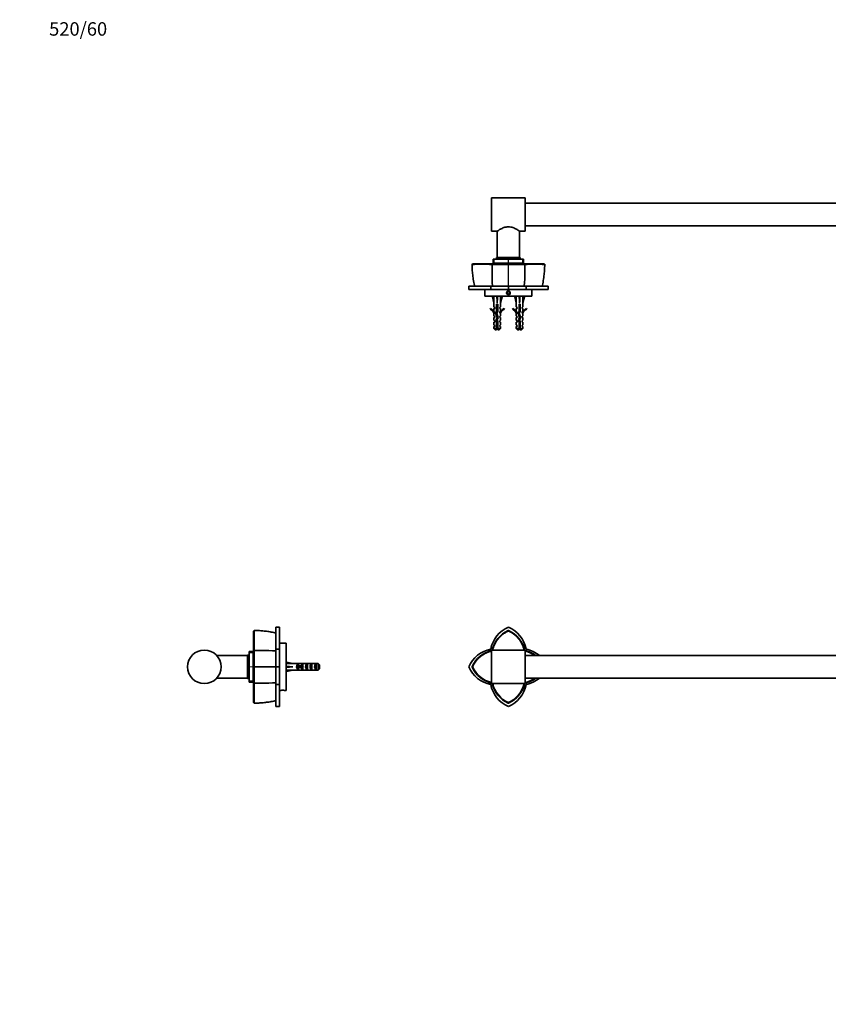
# Model space of a CAD drawing. Units: millimetres. Extents: x 0 to 1478, y 0 to 1758.
# Drawn here: x 0 to 722, y 879 to 1758 of the extents above; entities that cross this region are included whole.
import ezdxf
from ezdxf import colors
from ezdxf.entities.mleader import LeaderData, LeaderLine
from ezdxf.math import Vec2, Vec3

# ---------------------------------------------------------------- set-up
doc = ezdxf.new("R2010")
doc.units = ezdxf.units.MM
for name, color, linetype in [('DV1_Défaut', 7, 'Continuous'), ('DV2_Défaut', 7, 'Continuous'), ('DV7_Défaut', 7, 'Continuous'), ('Défaut', 7, 'Continuous')]:
    doc.layers.add(name, color=color, linetype=linetype)

# ---------------------------------------------------------------- blocks, each defined once
blk = doc.blocks.new('_DOT')
at = {"color": 0}
blk.add_line((0, 0), (-1, 0), dxfattribs=at)
at = {"color": 0, "const_width": 0.333}
blk.add_lwpolyline([(-0.1665, 0, 1), (0.1665, 0, 1)], format="xyb", close=True, dxfattribs=at)
blk = doc.blocks.new('SE')
at = {"layer": 'DV1_Défaut', "color": 7, "linetype": 'Continuous', "lineweight": 35}
for p, q in [((436.6, 1212.62), (436.37, 1212.57)), ((436.6, 1212.13), (436.6, 1212.68)), ((436.83, 1212.57), (436.6, 1212.62)), ((1058.6, 1212.62), (1058.37, 1212.57)), ((1058.6, 1212.13), (1058.6, 1212.68)), ((1058.83, 1212.57), (1058.6, 1212.62)), ((421.6, 1195.17), (421.6, 1165.17)), ((451.6, 1195.17), (421.6, 1195.17)), ((451.6, 1195.17), (451.6, 1165.17)), ((1043.6, 1190.17), (451.6, 1190.17)), ((1043.6, 1165.17), (1043.6, 1195.17)), ((1073.6, 1195.17), (1043.6, 1195.17)), ((1073.6, 1165.17), (1073.6, 1195.17)), ((404.64, 1180.17), (404.09, 1180.17)), ((404.2, 1180.4), (404.15, 1180.17)), ((404.15, 1180.17), (404.2, 1179.94)), ((1091.11, 1180.17), (1090.57, 1180.17)), ((1091.05, 1180.17), (1091, 1180.4)), ((1091, 1179.94), (1091.05, 1180.17)), ((451.6, 1170.17), (1043.6, 1170.17)), ((421.6, 1165.17), (451.6, 1165.17)), ((1043.6, 1165.17), (1073.6, 1165.17)), ((436.37, 1147.77), (436.6, 1147.72)), ((436.6, 1147.66), (436.6, 1148.2)), ((436.6, 1147.72), (436.83, 1147.77)), ((1058.37, 1147.77), (1058.6, 1147.72)), ((1058.6, 1147.66), (1058.6, 1148.2)), ((1058.6, 1147.72), (1058.83, 1147.77))]:
    blk.add_line(p, q, dxfattribs=at)
for centre, radius, start, end in [((447.87, 1190.37), 27.69, 114.02846, 168.26479), ((425.33, 1190.37), 27.69, 11.73521, 65.97154), ((1069.87, 1190.37), 27.69, 114.02846, 168.26479), ((1047.33, 1190.37), 27.69, 11.73521, 65.97154), ((446.93, 1189.27), 25.58, 114.37984, 166.65778), ((426.27, 1189.27), 25.58, 13.33811, 65.61873), ((1068.93, 1189.27), 25.58, 114.37984, 166.65778), ((1048.27, 1189.27), 25.58, 13.33811, 65.61873), ((426.4, 1168.9), 27.69, 101.73521, 155.97154), ((446.8, 1168.9), 27.69, 50.20864, 78.26479), ((1048.4, 1168.9), 27.69, 101.73521, 129.79136), ((1068.8, 1168.9), 27.69, 24.02846, 78.26479), ((427.5, 1169.84), 25.58, 103.33843, 155.61889), ((445.7, 1169.84), 25.58, 52.73954, 76.65666), ((445.66, 1169.79), 25.15, 54.27047, 76.32154), ((1049.5, 1169.84), 25.58, 103.33843, 127.25761), ((1067.7, 1169.84), 25.58, 24.38125, 76.65666), ((1067.66, 1169.79), 25.15, 24.39315, 76.32154), ((426.4, 1191.44), 27.69, 204.02846, 258.26479), ((427.5, 1190.51), 25.59, 204.38599, 256.64543), ((427.57, 1190.57), 25.18, 204.41597, 256.27074), ((1067.64, 1190.56), 25.17, 283.71979, 335.61362), ((1067.72, 1190.49), 25.56, 283.31533, 335.62864), ((1068.8, 1191.44), 27.69, 281.73521, 335.97154), ((445.64, 1190.56), 25.17, 283.71979, 305.82597), ((445.72, 1190.49), 25.56, 283.31533, 307.24878), ((446.8, 1191.44), 27.69, 281.73521, 309.79136), ((1048.4, 1191.44), 27.69, 230.20864, 258.26479), ((1049.5, 1190.51), 25.59, 232.73525, 256.64543), ((1049.57, 1190.57), 25.18, 234.24954, 256.27074), ((447.87, 1169.97), 27.69, 191.73521, 245.97154), ((446.92, 1171.05), 25.56, 193.31576, 245.62816), ((446.99, 1171.12), 25.16, 193.70217, 245.61887), ((425.33, 1169.97), 27.69, 294.02846, 348.26479), ((426.21, 1171.12), 25.17, 294.4032, 346.29118), ((426.26, 1171.07), 25.59, 294.38458, 346.64655), ((1069.87, 1169.97), 27.69, 191.73521, 245.97154), ((1068.92, 1171.05), 25.56, 193.31576, 245.62816), ((1068.99, 1171.12), 25.16, 193.70217, 245.61887), ((1047.33, 1169.97), 27.69, 294.02846, 348.26479), ((1048.21, 1171.12), 25.17, 294.4032, 346.29118), ((1048.26, 1171.07), 25.59, 294.38458, 346.64655)]:
    blk.add_arc(centre, radius, start, end, dxfattribs=at)
for points, knots in [([(436.59, 1212.13), (431.06, 1209.57), (427.36, 1204.96), (423.95, 1200.72), (422.55, 1195.18)], [0, 0, 0, 0.516571, 0.516571, 1, 1, 1]), ([(450.65, 1195.18), (449.25, 1200.71), (445.84, 1204.96), (442.14, 1209.58), (436.6, 1212.13)], [0, 0, 0, 0.483098, 0.483098, 1, 1, 1]), ([(1058.59, 1212.13), (1053.06, 1209.57), (1049.36, 1204.96), (1045.95, 1200.72), (1044.55, 1195.18)], [0, 0, 0, 0.5165711, 0.5165711, 1, 1, 1]), ([(1072.65, 1195.18), (1071.25, 1200.71), (1067.84, 1204.96), (1064.14, 1209.58), (1058.6, 1212.13)], [0, 0, 0, 0.483098, 0.483098, 1, 1, 1]), ([(421.59, 1194.22), (416.06, 1192.81), (411.8, 1189.41), (407.19, 1185.71), (404.64, 1180.17)], [0, 0, 0, 0.483115, 0.483115, 1, 1, 1])]:
    blk.add_open_spline(points, degree=2, knots=knots, dxfattribs=at)
blk.add_open_spline([(1043.59, 1194.22), (1038.71, 1192.98), (1034.83, 1190.18)], degree=2, dxfattribs=at)
blk = doc.blocks.new('SE1')
at = {"layer": 'DV2_Défaut', "color": 7, "linetype": 'Continuous', "lineweight": 35}
for p, q in [((421.6, 1568.93), (421.6, 1598.93)), ((451.6, 1598.93), (421.6, 1598.93)), ((451.6, 1568.93), (451.6, 1598.93)), ((1043.6, 1593.93), (451.6, 1593.93)), ((451.6, 1573.93), (1043.6, 1573.93)), ((421.6, 1568.93), (426.4, 1568.93)), ((426.6, 1569.07), (426.6, 1545.43)), ((446.6, 1545.43), (446.6, 1569.07)), ((446.78, 1568.93), (451.6, 1568.93)), ((404.64, 1539.93), (404.09, 1539.43)), ((404.15, 1539.49), (404.2, 1539.44)), ((421.95, 1539.43), (422.37, 1539.93)), ((422.97, 1543.93), (423.84, 1543.93)), ((422.97, 1543.93), (422.97, 1540.43)), ((422.97, 1540.43), (423.84, 1540.43)), ((423.84, 1543.93), (423.97, 1543.93)), ((423.97, 1540.43), (423.84, 1540.43)), ((436.51, 1543.93), (423.97, 1543.93)), ((436.51, 1540.43), (423.97, 1540.43)), ((447.1, 1545.43), (426.1, 1545.43)), ((426.1, 1545.43), (426.1, 1544.13)), ((447.1, 1544.13), (426.1, 1544.13)), ((426.6, 1544.13), (426.6, 1543.93)), ((426.6, 1540.43), (426.6, 1539.93)), ((436.37, 1539.44), (436.6, 1539.49)), ((436.51, 1543.93), (436.69, 1543.93)), ((436.69, 1540.43), (436.51, 1540.43)), ((436.6, 1539.43), (436.6, 1539.93)), ((436.6, 1539.49), (436.83, 1539.44)), ((449.23, 1543.93), (436.69, 1543.93)), ((449.23, 1540.43), (436.69, 1540.43)), ((446.6, 1543.93), (446.6, 1544.13)), ((446.6, 1539.93), (446.6, 1540.43)), ((447.1, 1544.13), (447.1, 1545.43)), ((449.23, 1543.93), (449.36, 1543.93)), ((449.36, 1540.43), (449.23, 1540.43)), ((449.36, 1543.93), (450.23, 1543.93)), ((449.36, 1540.43), (450.23, 1540.43)), ((450.23, 1540.43), (450.23, 1543.93)), ((451.25, 1539.43), (450.84, 1539.93)), ((469.11, 1539.43), (468.57, 1539.93)), ((469, 1539.44), (469.05, 1539.49)), ((401.11, 1516.93), (401.11, 1519.92)), ((401.11, 1519.92), (420.77, 1519.92)), ((401.11, 1516.93), (420.77, 1516.93)), ((415.6, 1516.93), (415.6, 1510.93)), ((420.77, 1519.92), (420.77, 1516.93)), ((420.77, 1519.92), (436.6, 1519.92)), ((420.77, 1516.93), (436.6, 1516.93)), ((436.6, 1515.08), (435.6, 1514.51)), ((435.6, 1514.51), (435.6, 1513.35)), ((435.6, 1513.35), (436.6, 1512.78)), ((436.79, 1519.93), (436.41, 1519.93)), ((436.6, 1516.93), (436.6, 1519.92)), ((436.6, 1519.92), (452.43, 1519.92)), ((436.6, 1516.93), (452.43, 1516.93)), ((437.6, 1514.51), (436.6, 1515.08)), ((436.6, 1512.78), (437.6, 1513.35)), ((437.6, 1513.35), (437.6, 1514.51)), ((452.43, 1519.92), (452.43, 1516.93)), ((452.43, 1519.92), (472.09, 1519.92)), ((452.43, 1516.93), (472.09, 1516.93)), ((457.6, 1510.93), (457.6, 1516.93)), ((472.09, 1519.92), (472.09, 1516.93)), ((415.6, 1510.93), (457.6, 1510.93)), ((423.62, 1510.86), (422.32, 1510.56)), ((422.32, 1510.56), (423.6, 1504.94)), ((423.6, 1510.93), (423.6, 1510.86)), ((423.6, 1504.94), (423.6, 1501.52)), ((427.1, 1503.94), (426.1, 1503.94)), ((426.1, 1503.94), (426.1, 1497.7)), ((426.24, 1510.86), (426.6, 1510.56)), ((426.96, 1510.86), (426.6, 1510.56)), ((426.6, 1510.56), (426.6, 1504.94)), ((427.1, 1497.49), (427.1, 1503.94)), ((429.58, 1510.86), (430.88, 1510.56)), ((429.6, 1510.86), (429.6, 1510.93)), ((430.88, 1510.56), (429.6, 1504.94)), ((429.6, 1501.52), (429.6, 1504.94)), ((443.62, 1510.86), (442.32, 1510.56)), ((442.32, 1510.56), (443.6, 1504.94)), ((443.6, 1510.93), (443.6, 1510.86)), ((443.6, 1504.94), (443.6, 1501.52)), ((447.1, 1503.94), (446.1, 1503.94)), ((446.1, 1503.94), (446.1, 1497.7)), ((446.24, 1510.86), (446.6, 1510.56)), ((446.96, 1510.86), (446.6, 1510.56)), ((446.6, 1510.56), (446.6, 1504.94)), ((447.1, 1497.49), (447.1, 1503.94)), ((449.58, 1510.86), (450.88, 1510.56)), ((449.6, 1510.86), (449.6, 1510.93)), ((450.88, 1510.56), (449.6, 1504.94)), ((449.6, 1501.52), (449.6, 1504.94)), ((420.53, 1499.99), (420.18, 1499.38)), ((424.35, 1500.79), (423.6, 1501.52)), ((424.35, 1499.93), (423.6, 1499.93)), ((423.6, 1499.93), (423.6, 1497.52)), ((424.35, 1496.79), (423.6, 1497.52)), ((423.6, 1495.93), (423.7, 1495.71)), ((423.6, 1495.93), (423.6, 1493.5)), ((424.35, 1495.93), (423.7, 1495.93)), ((423.7, 1495.93), (423.7, 1495.71)), ((424.35, 1499.93), (424.35, 1500.79)), ((424.35, 1495.93), (424.35, 1496.79)), ((426.1, 1497.7), (425.21, 1495.71)), ((425.21, 1495.71), (426.52, 1492.08)), ((426.29, 1495.67), (427.1, 1497.49)), ((427.6, 1492.04), (426.29, 1495.67)), ((428.85, 1500.79), (429.6, 1501.52)), ((428.85, 1500.79), (428.85, 1499.93)), ((428.85, 1499.93), (429.6, 1499.93)), ((428.85, 1496.79), (429.6, 1497.52)), ((428.85, 1496.79), (428.85, 1495.93)), ((429.5, 1495.93), (428.85, 1495.93)), ((429.5, 1495.71), (429.6, 1495.93)), ((429.5, 1495.71), (429.5, 1495.93)), ((429.6, 1497.52), (429.6, 1499.93)), ((429.6, 1493.5), (429.6, 1495.93)), ((433.02, 1499.38), (432.67, 1499.99)), ((440.53, 1499.99), (440.18, 1499.38)), ((444.35, 1500.79), (443.6, 1501.52)), ((443.6, 1499.93), (444.35, 1499.93)), ((443.6, 1499.93), (443.6, 1497.52)), ((444.35, 1496.79), (443.6, 1497.52)), ((443.6, 1495.93), (443.7, 1495.71)), ((443.6, 1495.93), (443.6, 1493.5)), ((444.35, 1495.93), (443.7, 1495.93)), ((443.7, 1495.93), (443.7, 1495.71)), ((444.35, 1499.93), (444.35, 1500.79)), ((444.35, 1495.93), (444.35, 1496.79)), ((446.1, 1497.7), (445.21, 1495.71)), ((445.21, 1495.71), (446.52, 1492.08)), ((446.29, 1495.67), (447.1, 1497.49)), ((447.6, 1492.04), (446.29, 1495.67)), ((448.85, 1500.79), (449.6, 1501.52)), ((448.85, 1500.79), (448.85, 1499.93)), ((449.6, 1499.93), (448.85, 1499.93)), ((448.85, 1496.79), (449.6, 1497.52)), ((448.85, 1496.79), (448.85, 1495.93)), ((449.5, 1495.93), (448.85, 1495.93)), ((449.5, 1495.71), (449.6, 1495.93)), ((449.5, 1495.71), (449.5, 1495.93)), ((449.6, 1497.52), (449.6, 1499.93)), ((449.6, 1493.5), (449.6, 1495.93)), ((453.02, 1499.38), (452.67, 1499.99)), ((424.35, 1492.93), (423.6, 1493.5)), ((424.35, 1491.93), (423.6, 1491.93)), ((423.6, 1491.93), (423.6, 1489.5)), ((424.35, 1488.93), (423.6, 1489.5)), ((423.6, 1487.93), (424.35, 1487.93)), ((423.6, 1487.93), (423.6, 1485.5)), ((424.35, 1484.93), (423.6, 1485.5)), ((424.35, 1491.93), (424.35, 1492.93)), ((424.35, 1487.93), (424.35, 1488.93)), ((426.52, 1492.08), (425.54, 1489.87)), ((425.54, 1489.87), (426.1, 1487.9)), ((426.1, 1487.9), (426.1, 1482.13)), ((426.6, 1489.79), (427.6, 1492.04)), ((427.1, 1488.04), (426.6, 1489.79)), ((427.1, 1482.13), (427.1, 1488.04)), ((428.85, 1492.93), (429.6, 1493.5)), ((428.85, 1492.93), (428.85, 1491.93)), ((429.6, 1491.93), (428.85, 1491.93)), ((428.85, 1488.93), (429.6, 1489.5)), ((428.85, 1488.93), (428.85, 1487.93)), ((429.6, 1487.93), (428.85, 1487.93)), ((428.85, 1484.93), (429.6, 1485.5)), ((429.6, 1489.5), (429.6, 1491.93)), ((429.6, 1485.5), (429.6, 1487.93)), ((444.35, 1492.93), (443.6, 1493.5)), ((443.6, 1491.93), (444.35, 1491.93)), ((443.6, 1491.93), (443.6, 1489.5)), ((444.35, 1488.93), (443.6, 1489.5)), ((443.6, 1487.93), (444.35, 1487.93)), ((443.6, 1487.93), (443.6, 1485.5)), ((444.35, 1484.93), (443.6, 1485.5)), ((444.35, 1491.93), (444.35, 1492.93)), ((444.35, 1487.93), (444.35, 1488.93)), ((446.52, 1492.08), (445.54, 1489.87)), ((445.54, 1489.87), (446.1, 1487.9)), ((446.1, 1487.9), (446.1, 1482.13)), ((446.6, 1489.79), (447.6, 1492.04)), ((447.1, 1488.04), (446.6, 1489.79)), ((447.1, 1482.13), (447.1, 1488.04)), ((448.85, 1492.93), (449.6, 1493.5)), ((448.85, 1492.93), (448.85, 1491.93)), ((449.6, 1491.93), (448.85, 1491.93)), ((448.85, 1488.93), (449.6, 1489.5)), ((448.85, 1488.93), (448.85, 1487.93)), ((449.6, 1487.93), (448.85, 1487.93)), ((448.85, 1484.93), (449.6, 1485.5)), ((449.6, 1489.5), (449.6, 1491.93)), ((449.6, 1485.5), (449.6, 1487.93)), ((424.35, 1483.93), (423.6, 1483.93)), ((423.6, 1483.93), (423.6, 1482.13)), ((426.1, 1482.13), (423.6, 1482.13)), ((423.6, 1482.13), (424.8, 1480.93)), ((424.35, 1483.93), (424.35, 1484.93)), ((426.1, 1480.93), (424.8, 1480.93)), ((426.1, 1482.13), (426.1, 1480.93)), ((427.1, 1482.13), (429.6, 1482.13)), ((427.1, 1480.93), (427.1, 1482.13)), ((428.4, 1480.93), (427.1, 1480.93)), ((428.4, 1480.93), (429.6, 1482.13)), ((428.85, 1484.93), (428.85, 1483.93)), ((429.6, 1483.93), (428.85, 1483.93)), ((429.6, 1482.13), (429.6, 1483.93)), ((443.6, 1483.93), (444.35, 1483.93)), ((443.6, 1483.93), (443.6, 1482.13)), ((446.1, 1482.13), (443.6, 1482.13)), ((443.6, 1482.13), (444.8, 1480.93)), ((444.35, 1483.93), (444.35, 1484.93)), ((444.8, 1480.93), (446.1, 1480.93)), ((446.1, 1482.13), (446.1, 1480.93)), ((447.1, 1482.13), (449.6, 1482.13)), ((447.1, 1480.93), (447.1, 1482.13)), ((448.4, 1480.93), (447.1, 1480.93)), ((448.4, 1480.93), (449.6, 1482.13)), ((448.85, 1484.93), (448.85, 1483.93)), ((448.85, 1483.93), (449.6, 1483.93)), ((449.6, 1482.13), (449.6, 1483.93))]:
    blk.add_line(p, q, dxfattribs=at)
at = {"layer": 'DV2_Défaut', "color": 7, "linetype": 'Continuous', "lineweight": 18}
for p, q in [((423.84, 1540.43), (423.84, 1543.93)), ((423.97, 1543.93), (423.97, 1540.43)), ((436.51, 1540.43), (436.51, 1543.93)), ((436.69, 1543.93), (436.69, 1540.43)), ((449.23, 1540.43), (449.23, 1543.93)), ((449.36, 1543.93), (449.36, 1540.43)), ((427.1, 1486.8), (426.1, 1486.8)), ((447.1, 1486.8), (446.1, 1486.8))]:
    blk.add_line(p, q, dxfattribs=at)
at = {"layer": 'DV2_Défaut', "color": 7, "linetype": 'Continuous', "lineweight": 35}
blk.add_circle((436.6, 1513.93), 1.62, dxfattribs=at)
for centre, radius, start, end in [((413.25, 389.6), 1149.86, 89.56588, 90.45104), ((429.55, 3677.17), 2137.75, 269.79647, 270.18269), ((443.65, 3675.91), 2136.49, 269.81711, 270.20375), ((2059.68, 1533.92), 1608.44, 179.80359, 180.04256), ((459.96, 391.35), 1148.11, 89.54845, 90.43464), ((619.5, 1532.72), 197.54, 179.99774, 183.71044), ((253.7, 1532.72), 197.54, 356.28956, 0.00226), ((417.55, 1493.36), 6.57, 23.0263, 66.45908), ((417.55, 1493.36), 7.27, 20.71234, 65.84526), ((435.65, 1493.36), 7.27, 114.15474, 159.28766), ((435.65, 1493.36), 6.57, 113.54092, 156.9737), ((437.55, 1493.36), 6.57, 23.0263, 66.45908), ((437.55, 1493.36), 7.27, 20.71234, 65.84526), ((455.65, 1493.36), 7.27, 114.15474, 159.28766), ((455.65, 1493.36), 6.57, 113.54092, 156.9737), ((432.23, 1486.8), 7.13, 210.71656, 217.85586), ((420.97, 1486.8), 7.13, 322.14414, 329.28344), ((452.23, 1486.8), 7.13, 210.71656, 217.85586), ((440.97, 1486.8), 7.13, 322.14414, 329.28344)]:
    blk.add_arc(centre, radius, start, end, dxfattribs=at)
at = {"layer": 'DV2_Défaut', "color": 7, "linetype": 'Continuous', "lineweight": 18}
for centre, radius, start, end in [((496.11, 1540.04), 91.91, 180.37843, 192.63461), ((5439.11, 1539.73), 5002.74, 180.00344, 180.22674), ((-4541.41, 1539.63), 4978.24, 359.7733, 359.99771), ((377.06, 1540.04), 91.94, 347.36668, 359.61866), ((436.6, 1513.93), 2, 255, 195)]:
    blk.add_arc(centre, radius, start, end, dxfattribs=at)
at = {"layer": 'DV2_Défaut', "color": 7, "linetype": 'Continuous', "lineweight": 35}
for centre, major_axis, ratio, start_param, end_param in [((426.6, 1491.82), (-0.76, 51.94), 0.055876, 1.194522, 1.314474), ((426.6, 1491.82), (-2.9, 51.94), 0.014553, -1.316105, -1.196154), ((426.6, 1511.54), (-3, 0), 0.228555, 1.450845, 1.690748), ((426.6, 1491.82), (2.9, 51.94), 0.014553, 1.196154, 1.316105), ((426.6, 1491.82), (0.76, 51.94), 0.055876, -1.314474, -1.194522), ((446.6, 1491.82), (-0.76, 51.94), 0.055876, 1.194522, 1.314474), ((446.6, 1491.82), (-2.9, 51.94), 0.014553, -1.316105, -1.196154), ((446.6, 1511.54), (-3, 0), 0.228555, 1.450845, 1.690748), ((446.6, 1491.82), (2.9, 51.94), 0.014553, 1.196154, 1.316105), ((446.6, 1491.82), (0.76, 51.94), 0.055876, -1.314474, -1.194522)]:
    blk.add_ellipse(centre, major_axis=major_axis, ratio=ratio, start_param=start_param, end_param=end_param, dxfattribs=at)
for points, degree, knots in [([(426.4, 1568.93), (426.4, 1568.93), (426.69, 1569.13), (427.74, 1569.81), (428.49, 1570.29), (430.32, 1571.29), (431.4, 1571.82), (433.82, 1572.65), (435.2, 1572.93), (437.97, 1572.94), (439.34, 1572.66), (441.78, 1571.83), (442.85, 1571.3), (444.7, 1570.3), (445.44, 1569.83), (446.24, 1569.31), (446.44, 1569.17), (446.72, 1568.98), (446.8, 1568.93), (446.8, 1568.93), (446.8, 1568.93), (446.8, 1568.93)], 3, [0, 0, 0, 0, 0.124901, 0.124901, 0.249801, 0.249801, 0.374702, 0.374702, 0.499602, 0.499602, 0.624503, 0.624503, 0.749403, 0.749403, 0.874304, 0.874304, 0.936754, 0.936754, 0.999205, 0.999205, 1, 1, 1, 1]), ([(404.16, 1539.49), (404.16, 1539.47), (404.17, 1538.52), (404.22, 1536.55), (404.35, 1533.85), (404.56, 1531.24), (404.84, 1528.67), (405.22, 1526), (405.67, 1523.33), (406.09, 1521.23), (406.34, 1520.17), (406.39, 1519.93)], 3, [0, 0, 0, 0, 0.00249, 0.15296, 0.289475, 0.416178, 0.551014, 0.683619, 0.824909, 0.96602, 1, 1, 1, 1]), ([(404.64, 1539.93), (407.2, 1539.93), (411.81, 1539.93), (416.35, 1539.93), (422.37, 1539.93)], 2, [0, 0, 0, 0.5, 0.5, 1, 1, 1]), ([(422.37, 1539.93), (423.72, 1539.93), (427.36, 1539.93), (431.06, 1539.93), (436.6, 1539.93)], 2, [0, 0, 0, 0.5, 0.5, 1, 1, 1]), ([(436.6, 1539.93), (442.14, 1539.93), (445.84, 1539.93), (449.48, 1539.93), (450.83, 1539.93)], 2, [0, 0, 0, 0.5, 0.5, 1, 1, 1]), ([(450.83, 1539.93), (456.85, 1539.93), (461.4, 1539.93), (466.01, 1539.93), (468.57, 1539.93)], 2, [0, 0, 0, 0.5, 0.5, 1, 1, 1]), ([(466.81, 1519.93), (466.88, 1520.26), (467.15, 1521.38), (467.57, 1523.56), (468.03, 1526.28), (468.39, 1528.94), (468.67, 1531.54), (468.86, 1534.1), (468.99, 1536.82), (469.02, 1538.49), (469.03, 1539.49)], 3, [0, 0, 0, 0, 0.045942, 0.186757, 0.327673, 0.468846, 0.594071, 0.725852, 0.861266, 1, 1, 1, 1]), ([(426.1, 1485.78), (426.11, 1485.78), (426.13, 1485.78), (426.15, 1485.79), (426.3, 1485.82), (426.46, 1485.85), (426.62, 1485.88), (426.78, 1485.91), (426.94, 1485.95), (427.1, 1485.98), (427.1, 1485.98), (427.1, 1485.98), (427.1, 1485.98)], 3, [0, 0, 0, 0, 0.050657, 0.050657, 0.050657, 0.524614, 0.524614, 0.524614, 0.995642, 0.995642, 0.995642, 1, 1, 1, 1]), ([(446.1, 1485.78), (446.11, 1485.78), (446.13, 1485.78), (446.15, 1485.79), (446.3, 1485.82), (446.46, 1485.85), (446.62, 1485.88), (446.78, 1485.91), (446.94, 1485.95), (447.1, 1485.98), (447.1, 1485.98), (447.1, 1485.98), (447.1, 1485.98)], 3, [0, 0, 0, 0, 0.050657, 0.050657, 0.050657, 0.524614, 0.524614, 0.524614, 0.995642, 0.995642, 0.995642, 1, 1, 1, 1])]:
    blk.add_open_spline(points, degree=degree, knots=knots, dxfattribs=at)
blk.add_open_spline([(421.96, 1539.43), (421.96, 1537.2), (421.96, 1534.96), (421.96, 1532.72)], degree=3, dxfattribs=at)
for points, weights, knots in [([(427.11, 1503.61), (426.86, 1503.57), (426.6, 1503.53), (426.34, 1503.49), (426.09, 1503.45)], [0.949754430582, 0.966501254722, 1, 0.966501254722, 0.949754430582], [0, 0, 0, 0.5, 0.5, 1, 1, 1]), ([(426.1, 1503.74), (426.34, 1503.79), (426.6, 1503.84), (426.83, 1503.89), (427.05, 1503.94)], [0.940679028045, 0.955674265726, 1, 0.960235951439, 0.944076072663], [0, 0, 0, 0.527124, 0.527124, 1, 1, 1]), ([(427.1, 1503.32), (426.86, 1503.27), (426.6, 1503.22), (426.34, 1503.17), (426.1, 1503.11)], [0.940679028045, 0.955674265726, 1, 0.955674265726, 0.940679028045], [0, 0, 0, 0.5, 0.5, 1, 1, 1]), ([(447.11, 1503.61), (446.86, 1503.57), (446.6, 1503.53), (446.34, 1503.49), (446.09, 1503.45)], [0.949754430582, 0.966501254722, 1, 0.966501254722, 0.949754430582], [0, 0, 0, 0.5, 0.5, 1, 1, 1]), ([(446.1, 1503.74), (446.34, 1503.79), (446.6, 1503.84), (446.83, 1503.89), (447.05, 1503.94)], [0.940679028045, 0.955674265726, 1, 0.960235951439, 0.944076072663], [0, 0, 0, 0.527124, 0.527124, 1, 1, 1]), ([(447.1, 1503.32), (446.86, 1503.27), (446.6, 1503.22), (446.34, 1503.17), (446.1, 1503.11)], [0.940679028045, 0.955674265726, 1, 0.955674265726, 0.940679028045], [0, 0, 0, 0.5, 0.5, 1, 1, 1]), ([(425.27, 1495.5), (425.29, 1495.5), (425.3, 1495.51), (425.64, 1495.64), (426.3, 1495.78)], [0.990264712619, 0.994941350431, 1, 0.892222663676, 0.957850652738], [0, 0, 0, 0.044832, 0.044832, 1, 1, 1]), ([(427.03, 1497.31), (426.82, 1497.26), (426.6, 1497.22), (426.16, 1497.13), (425.79, 1497.03)], [0.946086643144, 0.962606417443, 1, 0.926916183766, 0.933567546382], [0, 0, 0, 0.338473, 0.338473, 1, 1, 1]), ([(427.09, 1497.61), (426.85, 1497.57), (426.6, 1497.53), (426.28, 1497.48), (425.97, 1497.43)], [0.95121204298, 0.967928667966, 1, 0.958677893148, 0.942845939846], [0, 0, 0, 0.4369782, 0.4369782, 1, 1, 1]), ([(427.11, 1501.61), (426.86, 1501.57), (426.6, 1501.53), (426.34, 1501.49), (426.09, 1501.45)], [0.949754430582, 0.966501254722, 1, 0.966501254722, 0.949754430582], [0, 0, 0, 0.5, 0.5, 1, 1, 1]), ([(427.11, 1499.61), (426.86, 1499.57), (426.6, 1499.53), (426.34, 1499.49), (426.09, 1499.45)], [0.949754430582, 0.966501254722, 1, 0.966501254722, 0.949754430582], [0, 0, 0, 0.5, 0.5, 1, 1, 1]), ([(426.09, 1497.74), (426.34, 1497.79), (426.6, 1497.84), (426.86, 1497.89), (427.1, 1497.95)], [0.940597730014, 0.95555378749, 1, 0.955674265726, 0.940679028045], [0, 0, 0, 0.500679, 0.500679, 1, 1, 1]), ([(426.1, 1501.74), (426.34, 1501.79), (426.6, 1501.84), (426.86, 1501.89), (427.1, 1501.95)], [0.940679028045, 0.955674265726, 1, 0.955674265726, 0.940679028045], [0, 0, 0, 0.5, 0.5, 1, 1, 1]), ([(427.1, 1501.32), (426.86, 1501.27), (426.6, 1501.22), (426.34, 1501.17), (426.1, 1501.11)], [0.940679028045, 0.955674265726, 1, 0.955674265726, 0.940679028045], [0, 0, 0, 0.5, 0.5, 1, 1, 1]), ([(426.1, 1499.74), (426.34, 1499.79), (426.6, 1499.84), (426.86, 1499.89), (427.1, 1499.95)], [0.940679028045, 0.955674265726, 1, 0.955674265726, 0.940679028045], [0, 0, 0, 0.5, 0.5, 1, 1, 1]), ([(427.1, 1499.32), (426.86, 1499.27), (426.6, 1499.22), (426.34, 1499.17), (426.1, 1499.11)], [0.940679028045, 0.955674265726, 1, 0.955674265726, 0.940679028045], [0, 0, 0, 0.5, 0.5, 1, 1, 1]), ([(445.27, 1495.5), (445.29, 1495.5), (445.3, 1495.51), (445.65, 1495.64), (446.34, 1495.79)], [0.990264712619, 0.994941350431, 1, 0.889021126662, 0.961902636938], [0, 0, 0, 0.043595, 0.043595, 1, 1, 1]), ([(447.03, 1497.31), (446.82, 1497.26), (446.6, 1497.22), (446.16, 1497.13), (445.79, 1497.03)], [0.946086643144, 0.962606417443, 1, 0.926916183766, 0.933567546382], [0, 0, 0, 0.338473, 0.338473, 1, 1, 1]), ([(447.11, 1497.61), (446.86, 1497.57), (446.6, 1497.53), (446.28, 1497.48), (445.97, 1497.43)], [0.949754430582, 0.966501254722, 1, 0.958677893148, 0.942845939846], [0, 0, 0, 0.447719, 0.447719, 1, 1, 1]), ([(447.11, 1501.61), (446.86, 1501.57), (446.6, 1501.53), (446.34, 1501.49), (446.09, 1501.45)], [0.949754430582, 0.966501254722, 1, 0.966501254722, 0.949754430582], [0, 0, 0, 0.5, 0.5, 1, 1, 1]), ([(447.11, 1499.61), (446.86, 1499.57), (446.6, 1499.53), (446.34, 1499.49), (446.09, 1499.45)], [0.949754430582, 0.966501254722, 1, 0.966501254722, 0.949754430582], [0, 0, 0, 0.5, 0.5, 1, 1, 1]), ([(446.1, 1501.74), (446.34, 1501.79), (446.6, 1501.84), (446.86, 1501.89), (447.1, 1501.95)], [0.940679028045, 0.955674265726, 1, 0.955674265726, 0.940679028045], [0, 0, 0, 0.5, 0.5, 1, 1, 1]), ([(447.1, 1501.32), (446.86, 1501.27), (446.6, 1501.22), (446.34, 1501.17), (446.1, 1501.11)], [0.940679028045, 0.955674265726, 1, 0.955674265726, 0.940679028045], [0, 0, 0, 0.5, 0.5, 1, 1, 1]), ([(446.1, 1499.74), (446.34, 1499.79), (446.6, 1499.84), (446.86, 1499.89), (447.1, 1499.95)], [0.940679028045, 0.955674265726, 1, 0.955674265726, 0.940679028045], [0, 0, 0, 0.5, 0.5, 1, 1, 1]), ([(447.1, 1499.32), (446.86, 1499.27), (446.6, 1499.22), (446.34, 1499.17), (446.1, 1499.11)], [0.940679028045, 0.955674265726, 1, 0.955674265726, 0.940679028045], [0, 0, 0, 0.5, 0.5, 1, 1, 1]), ([(446.1, 1497.74), (446.34, 1497.79), (446.6, 1497.84), (446.86, 1497.89), (447.1, 1497.95)], [0.940679028045, 0.955674265726, 1, 0.955674265726, 0.940679028045], [0, 0, 0, 0.5, 0.5, 1, 1, 1]), ([(426.67, 1489.54), (426.64, 1489.54), (426.6, 1489.53), (426.1, 1489.46), (425.66, 1489.38)], [0.990769138124, 0.995213566931, 1, 0.937642776966, 0.93333272667], [0, 0, 0, 0.071286, 0.071286, 1, 1, 1]), ([(426.76, 1489.25), (426.68, 1489.23), (426.6, 1489.22), (426.14, 1489.13), (425.76, 1489.03)], [0.975106758234, 0.986114181163, 1, 0.924303193675, 0.934145088711], [0, 0, 0, 0.155006, 0.155006, 1, 1, 1]), ([(425.93, 1493.7), (426.25, 1493.78), (426.6, 1493.84), (426.77, 1493.88), (426.93, 1493.91)], [0.93390542974, 0.940745840094, 1, 0.97091217977, 0.954455131487], [0, 0, 0, 0.6707362, 0.6707362, 1, 1, 1]), ([(427.05, 1493.6), (426.83, 1493.56), (426.6, 1493.53), (426.31, 1493.49), (426.02, 1493.44)], [0.95414787664, 0.970639663654, 1, 0.962093666496, 0.945637520719], [0, 0, 0, 0.4364767, 0.4364767, 1, 1, 1]), ([(427.32, 1491.37), (426.98, 1491.29), (426.6, 1491.22), (426.34, 1491.17), (426.09, 1491.11)], [0.933166044476, 0.936217698829, 1, 0.954956959746, 0.940201384916], [0, 0, 0, 0.5860979, 0.5860979, 1, 1, 1]), ([(427.11, 1487.61), (426.86, 1487.57), (426.6, 1487.53), (426.34, 1487.49), (426.09, 1487.45)], [0.949754430582, 0.966501254722, 1, 0.966501254722, 0.949754430582], [0, 0, 0, 0.5, 0.5, 1, 1, 1]), ([(427.11, 1485.61), (426.86, 1485.57), (426.6, 1485.53), (426.34, 1485.49), (426.09, 1485.45)], [0.949754430582, 0.966501254722, 1, 0.966501254722, 0.949754430582], [0, 0, 0, 0.5, 0.5, 1, 1, 1]), ([(426.1, 1487.74), (426.34, 1487.79), (426.6, 1487.84), (426.85, 1487.89), (427.09, 1487.95)], [0.940679028045, 0.955674265726, 1, 0.957283722589, 0.94180664436], [0, 0, 0, 0.509245, 0.509245, 1, 1, 1]), ([(427.1, 1487.32), (426.86, 1487.27), (426.6, 1487.22), (426.34, 1487.17), (426.1, 1487.11)], [0.940679028045, 0.955674265726, 1, 0.955674265726, 0.940679028045], [0, 0, 0, 0.5, 0.5, 1, 1, 1]), ([(427.14, 1493.33), (426.88, 1493.27), (426.6, 1493.22), (426.37, 1493.17), (426.14, 1493.12)], [0.938838046878, 0.952766793143, 1, 0.959755460021, 0.943688981314], [0, 0, 0, 0.539945, 0.539945, 1, 1, 1]), ([(427.44, 1491.67), (427.04, 1491.59), (426.6, 1491.53), (426.42, 1491.5), (426.25, 1491.48)], [0.934863825966, 0.944148311449, 1, 0.976784404908, 0.961614571785], [0, 0, 0, 0.706382, 0.706382, 1, 1, 1]), ([(426.4, 1491.8), (426.5, 1491.82), (426.6, 1491.84), (427.17, 1491.95), (427.59, 1492.08)], [0.968880122115, 0.982029653765, 1, 0.907859976203, 0.94245717312], [0, 0, 0, 0.163203, 0.163203, 1, 1, 1]), ([(446.67, 1489.54), (446.64, 1489.54), (446.6, 1489.53), (446.1, 1489.46), (445.66, 1489.38)], [0.990769138124, 0.995213566931, 1, 0.937642776966, 0.93333272667], [0, 0, 0, 0.071286, 0.071286, 1, 1, 1]), ([(446.76, 1489.25), (446.68, 1489.23), (446.6, 1489.22), (446.14, 1489.13), (445.76, 1489.03)], [0.975106758234, 0.986114181163, 1, 0.924303193675, 0.934145088711], [0, 0, 0, 0.1550057, 0.1550057, 1, 1, 1]), ([(445.93, 1493.7), (446.25, 1493.78), (446.6, 1493.84), (446.77, 1493.88), (446.93, 1493.91)], [0.93390542974, 0.940745840094, 1, 0.97091217977, 0.954455131487], [0, 0, 0, 0.6707362, 0.6707362, 1, 1, 1]), ([(447.05, 1493.6), (446.83, 1493.56), (446.6, 1493.53), (446.31, 1493.49), (446.02, 1493.44)], [0.95414787664, 0.970639663654, 1, 0.962093666496, 0.945637520719], [0, 0, 0, 0.436477, 0.436477, 1, 1, 1]), ([(447.32, 1491.37), (446.98, 1491.29), (446.6, 1491.22), (446.34, 1491.17), (446.09, 1491.11)], [0.933166044476, 0.936217698829, 1, 0.954956959746, 0.940201384916], [0, 0, 0, 0.5860979, 0.5860979, 1, 1, 1]), ([(447.11, 1487.61), (446.86, 1487.57), (446.6, 1487.53), (446.34, 1487.49), (446.09, 1487.45)], [0.949754430582, 0.966501254722, 1, 0.966501254722, 0.949754430582], [0, 0, 0, 0.5, 0.5, 1, 1, 1]), ([(447.11, 1485.61), (446.86, 1485.57), (446.6, 1485.53), (446.34, 1485.49), (446.09, 1485.45)], [0.949754430582, 0.966501254722, 1, 0.966501254722, 0.949754430582], [0, 0, 0, 0.5, 0.5, 1, 1, 1]), ([(446.1, 1487.74), (446.34, 1487.79), (446.6, 1487.84), (446.86, 1487.89), (447.1, 1487.95)], [0.940679028045, 0.955674265726, 1, 0.955674265726, 0.940679028045], [0, 0, 0, 0.5, 0.5, 1, 1, 1]), ([(447.1, 1487.32), (446.86, 1487.27), (446.6, 1487.22), (446.34, 1487.17), (446.1, 1487.11)], [0.940679028045, 0.955674265726, 1, 0.955674265726, 0.940679028045], [0, 0, 0, 0.5, 0.5, 1, 1, 1]), ([(447.14, 1493.33), (446.88, 1493.27), (446.6, 1493.22), (446.37, 1493.17), (446.14, 1493.12)], [0.938838046878, 0.952766793143, 1, 0.959755460021, 0.943688981314], [0, 0, 0, 0.539945, 0.539945, 1, 1, 1]), ([(447.44, 1491.67), (447.04, 1491.59), (446.6, 1491.53), (446.42, 1491.5), (446.25, 1491.48)], [0.934863825966, 0.944148311449, 1, 0.976784404908, 0.961614571785], [0, 0, 0, 0.706382, 0.706382, 1, 1, 1]), ([(446.4, 1491.8), (446.5, 1491.82), (446.6, 1491.84), (447.17, 1491.95), (447.6, 1492.08)], [0.968880122115, 0.982029653765, 1, 0.907556668186, 0.942686321673], [0, 0, 0, 0.162755, 0.162755, 1, 1, 1]), ([(427.1, 1485.25), (426.86, 1485.18), (426.6, 1485.13), (426.34, 1485.07), (426.1, 1485.01)], [0.938048402044, 0.951379191683, 1, 0.951379191797, 0.938048402106], [0, 0, 0, 0.5, 0.5, 1, 1, 1]), ([(447.1, 1485.25), (446.86, 1485.18), (446.6, 1485.13), (446.34, 1485.07), (446.1, 1485.01)], [0.938048402044, 0.951379191683, 1, 0.951379191797, 0.938048402106], [0, 0, 0, 0.5, 0.5, 1, 1, 1])]:
    blk.add_rational_spline(points, weights, degree=2, knots=knots, dxfattribs=at)
for points, weights in [([(426.35, 1495.49), (425.78, 1495.4), (425.34, 1495.31)], [0.971246405479, 0.917991124913, 0.938914504589]), ([(426.46, 1495.19), (425.87, 1495.07), (425.48, 1494.95)], [0.978056180512, 0.90002773959, 0.957167313646]), ([(446.35, 1495.49), (445.78, 1495.4), (445.34, 1495.31)], [0.971246405479, 0.917991124913, 0.938914504589]), ([(446.46, 1495.19), (445.87, 1495.07), (445.48, 1494.95)], [0.978056180512, 0.90002773959, 0.957167313646]), ([(425.6, 1489.61), (426.02, 1489.73), (426.57, 1489.84)], [0.942871763751, 0.908277386535, 0.995070921485]), ([(445.6, 1489.61), (446.03, 1489.73), (446.6, 1489.84)], [0.942871763751, 0.907313831959, 1])]:
    blk.add_rational_spline(points, weights, degree=2, dxfattribs=at)
blk = doc.blocks.new('SE6')
at = {"layer": 'DV7_Défaut', "color": 7, "linetype": 'Continuous', "lineweight": 35}
for p, q in [((228.98, 1196), (228.98, 1215.66)), ((231.98, 1215.66), (228.98, 1215.66)), ((231.98, 1196), (231.98, 1215.66)), ((208.97, 1212.13), (209.48, 1212.68)), ((208.97, 1194.4), (208.97, 1212.13)), ((209.46, 1212.57), (209.41, 1212.62)), ((228.98, 1196), (231.98, 1196)), ((228.98, 1180.17), (228.98, 1196)), ((237.98, 1201.17), (231.98, 1201.17)), ((231.98, 1180.17), (231.98, 1196)), ((237.98, 1201.17), (237.98, 1159.17)), ((203.47, 1190.17), (176.15, 1190.17)), ((203.47, 1169.67), (203.47, 1190.67)), ((204.77, 1190.67), (203.47, 1190.67)), ((204.77, 1169.67), (204.77, 1190.67)), ((204.97, 1190.17), (204.77, 1190.17)), ((204.97, 1192.93), (204.97, 1193.8)), ((208.47, 1193.8), (204.97, 1193.8)), ((204.97, 1192.8), (204.97, 1192.93)), ((204.97, 1192.8), (204.97, 1180.26)), ((208.47, 1192.93), (208.47, 1193.8)), ((208.47, 1192.93), (208.47, 1192.8)), ((208.47, 1192.8), (208.47, 1180.26)), ((208.97, 1190.17), (208.47, 1190.17)), ((208.97, 1194.4), (209.47, 1194.82)), ((204.97, 1180.08), (204.97, 1180.26)), ((204.97, 1180.08), (204.97, 1167.54)), ((208.47, 1180.26), (208.47, 1180.08)), ((208.47, 1180.08), (208.47, 1167.54)), ((209.48, 1180.17), (208.97, 1180.17)), ((209.41, 1180.17), (209.46, 1180.4)), ((209.46, 1179.94), (209.41, 1180.17)), ((228.97, 1180.36), (228.97, 1179.98)), ((228.98, 1180.17), (231.98, 1180.17)), ((228.98, 1164.34), (228.98, 1180.17)), ((231.98, 1164.34), (231.98, 1180.17)), ((238.05, 1183.17), (237.98, 1183.17)), ((238.04, 1183.15), (238.34, 1184.45)), ((238.04, 1180.53), (238.34, 1180.17)), ((238.04, 1179.81), (238.34, 1180.17)), ((238.34, 1184.45), (243.96, 1183.17)), ((238.34, 1180.17), (243.96, 1180.17)), ((244.97, 1183.17), (243.96, 1183.17)), ((244.97, 1183.13), (244.97, 1183.17)), ((251.42, 1183.13), (244.97, 1183.13)), ((248.12, 1182.15), (248.98, 1182.15)), ((248.12, 1182.15), (248.12, 1178.19)), ((248.12, 1178.19), (248.98, 1178.19)), ((249.52, 1180.92), (248.92, 1180.92)), ((248.92, 1180.92), (248.92, 1179.42)), ((249.52, 1179.42), (248.92, 1179.42)), ((248.98, 1182.15), (248.98, 1180.92)), ((248.98, 1179.42), (248.98, 1178.19)), ((252.98, 1180.92), (249.52, 1180.92)), ((249.52, 1180.92), (249.52, 1179.42)), ((252.98, 1179.42), (249.52, 1179.42)), ((252.12, 1182.15), (252.98, 1182.15)), ((252.12, 1182.15), (252.12, 1180.92)), ((252.12, 1179.42), (252.12, 1178.19)), ((252.12, 1178.19), (252.98, 1178.19)), ((254.09, 1183.17), (252.54, 1183.17)), ((252.98, 1182.15), (252.98, 1180.92)), ((253.2, 1180.92), (252.98, 1180.92)), ((252.98, 1179.42), (252.98, 1178.19)), ((253.2, 1179.42), (252.98, 1179.42)), ((255.98, 1182.15), (256.98, 1182.15)), ((255.98, 1182.15), (255.98, 1178.19)), ((255.98, 1178.19), (256.98, 1178.19)), ((256.83, 1183.17), (256.83, 1183)), ((256.98, 1182.15), (256.98, 1178.19)), ((259.98, 1182.15), (260.98, 1182.15)), ((259.98, 1182.15), (259.98, 1178.19)), ((259.98, 1178.19), (260.98, 1178.19)), ((266.78, 1183.13), (260.87, 1183.13)), ((260.98, 1182.15), (260.98, 1178.19)), ((263.98, 1182.15), (264.98, 1182.15)), ((263.98, 1182.15), (263.98, 1178.19)), ((263.98, 1178.19), (264.98, 1178.19)), ((264.98, 1182.15), (264.98, 1178.19)), ((266.78, 1177.21), (266.78, 1183.13)), ((267.98, 1181.9), (267.98, 1178.44)), ((176.15, 1170.17), (203.47, 1170.17)), ((203.47, 1169.67), (204.77, 1169.67)), ((204.77, 1170.17), (204.97, 1170.17)), ((208.47, 1170.17), (208.97, 1170.17)), ((237.98, 1177.17), (238.05, 1177.17)), ((238.04, 1177.19), (238.34, 1175.89)), ((238.34, 1175.89), (243.96, 1177.17)), ((243.96, 1177.17), (244.97, 1177.17)), ((244.97, 1177.17), (244.97, 1177.21)), ((251.42, 1177.21), (244.97, 1177.21)), ((252.54, 1177.17), (254.09, 1177.17)), ((256.83, 1177.17), (256.83, 1177.34)), ((266.78, 1177.21), (260.87, 1177.21)), ((204.97, 1167.41), (204.97, 1167.54)), ((204.97, 1166.54), (204.97, 1167.41)), ((204.97, 1166.54), (208.47, 1166.54)), ((208.47, 1167.54), (208.47, 1167.41)), ((208.47, 1166.54), (208.47, 1167.41)), ((209.47, 1165.52), (208.97, 1165.94)), ((228.98, 1164.34), (231.98, 1164.34)), ((228.98, 1144.68), (228.98, 1164.34)), ((231.98, 1144.68), (231.98, 1164.34)), ((231.98, 1159.17), (233.36, 1159.17)), ((236.58, 1159.17), (237.98, 1159.17)), ((209.48, 1147.66), (208.97, 1148.2)), ((209.41, 1147.72), (209.46, 1147.77)), ((231.98, 1144.68), (228.98, 1144.68))]:
    blk.add_line(p, q, dxfattribs=at)
at = {"layer": 'DV7_Défaut', "color": 7, "linetype": 'Continuous', "lineweight": 18}
for p, q in [((204.97, 1192.93), (208.47, 1192.93)), ((208.47, 1192.8), (204.97, 1192.8)), ((204.97, 1180.26), (208.47, 1180.26)), ((208.47, 1180.08), (204.97, 1180.08)), ((252.98, 1180.92), (252.98, 1180.17)), ((252.98, 1180.17), (252.98, 1179.42)), ((204.97, 1167.54), (208.47, 1167.54)), ((208.47, 1167.41), (204.97, 1167.41))]:
    blk.add_line(p, q, dxfattribs=at)
at = {"layer": 'DV7_Défaut', "color": 7, "linetype": 'Continuous', "lineweight": 35}
blk.add_circle((164.97, 1180.17), 15, dxfattribs=at)
for centre, radius, start, end in [((489.59, 1203.63), 280.26, 178.17123, 181.80263), ((214.99, 3330.48), 2135.68, 269.85203, 270.03205), ((-2766.89, 1186.77), 2976.37, 359.87736, 0.15485), ((216.19, 997.27), 197.54, 86.28956, 90.00226), ((-1928.26, 1173.12), 2137.74, 359.79647, 0.18269), ((1359.83, 1156.82), 1150.39, 179.56609, 180.45084), ((216.19, 1363.07), 197.54, 269.99774, 273.71044), ((234.98, 1138.23), 21, 85.57376, 94.42691)]:
    blk.add_arc(centre, radius, start, end, dxfattribs=at)
at = {"layer": 'DV7_Défaut', "color": 7, "linetype": 'Continuous', "lineweight": 18}
for centre, radius, start, end in [((208.86, 1120.63), 91.95, 77.36688, 89.61822), ((209.25, -3805.42), 4985.82, 89.77329, 89.99735), ((209.19, 6180.49), 5000.55, 270.00334, 270.22674), ((208.87, 1239.66), 91.9, 270.37706, 282.63522)]:
    blk.add_arc(centre, radius, start, end, dxfattribs=at)
at = {"layer": 'DV7_Défaut', "color": 7, "linetype": 'Continuous', "lineweight": 35}
for centre, major_axis, ratio, start_param, end_param in [((257.09, 1180.17), (-51.94, 0.76), 0.055876, -1.314474, -1.194522), ((257.09, 1180.17), (-51.94, 2.9), 0.014553, 1.196154, 1.316105), ((237.36, 1180.17), (0, -3), 0.228555, 1.450845, 1.690748), ((257.09, 1180.17), (-51.94, -2.9), 0.014553, -1.316105, -1.196154), ((250.31, 1180.17), (0, -3), 0.976011, 3.989655, 5.435123), ((252.54, 1180.17), (6.74, 0), 0.445101, 1.570796, 1.738244), ((254.31, 1180.17), (0, -3), 0.976011, 3.989655, 4.459709), ((254.31, 1180.17), (0, -3), 0.976011, 4.965069, 5.435123), ((260.03, 1180.17), (-7.06, 0), 0.425017, 6.030505, 6.283185), ((260.03, 1180.17), (7.06, 0), 0.425017, 3.141593, 3.394273), ((254.09, 1180.17), (8.33, 0), 0.359989, 1.230959, 1.570796), ((257.69, 1180.17), (0, -3), 0.760351, 3.989655, 5.435123), ((257.04, 1180.17), (-8.33, 0), 0.359989, 4.738067, 4.890466), ((256.66, 1180.17), (6.74, 0), 0.445101, 1.387338, 1.545119), ((259.12, 1180.17), (6.74, 0), 0.445101, 1.570796, 1.910633), ((259.12, 1180.17), (10.51, 0), 0.285569, 1.403348, 1.570796), ((261.69, 1180.17), (0, -3), 0.760351, 3.989655, 5.435123), ((265.69, 1180.17), (0, -3), 0.760351, 3.989655, 5.435123), ((257.09, 1180.17), (-51.94, -0.76), 0.055876, 1.194522, 1.314474), ((252.54, 1180.17), (6.74, 0), 0.445101, 4.544941, 4.712389), ((254.09, 1180.17), (8.33, 0), 0.359989, 4.712389, 5.052226), ((257.04, 1180.17), (-8.33, 0), 0.359989, 1.39272, 1.545119), ((256.66, 1180.17), (6.74, 0), 0.445101, 4.738067, 4.895847), ((259.12, 1180.17), (6.74, 0), 0.445101, 4.372552, 4.712389), ((259.12, 1180.17), (10.51, 0), 0.285569, 4.712389, 4.879837)]:
    blk.add_ellipse(centre, major_axis=major_axis, ratio=ratio, start_param=start_param, end_param=end_param, dxfattribs=at)
for points, degree, knots in [([(228.97, 1210.38), (228.22, 1210.55), (226.93, 1210.83), (224.79, 1211.24), (222.67, 1211.58), (220.53, 1211.89), (218.41, 1212.13), (216.33, 1212.32), (214.26, 1212.46), (212.14, 1212.55), (210.46, 1212.6), (209.59, 1212.6), (209.41, 1212.6)], 3, [0, 0, 0, 0, 0.106903, 0.216147, 0.325482, 0.43498, 0.544741, 0.650134, 0.751903, 0.859807, 0.975205, 1, 1, 1, 1]), ([(208.97, 1180.17), (208.97, 1185.7), (208.97, 1189.4), (208.97, 1193.05), (208.97, 1194.4)], 2, [0, 0, 0, 0.5, 0.5, 1, 1, 1]), ([(208.97, 1165.93), (208.97, 1167.29), (208.97, 1170.93), (208.97, 1174.63), (208.97, 1180.17)], 2, [0, 0, 0, 0.5, 0.5, 1, 1, 1]), ([(208.97, 1148.2), (208.97, 1150.77), (208.97, 1155.38), (208.97, 1159.91), (208.97, 1165.93)], 2, [0, 0, 0, 0.5, 0.5, 1, 1, 1]), ([(209.41, 1147.74), (210.14, 1147.75), (211.43, 1147.77), (213.55, 1147.85), (215.6, 1147.97), (217.61, 1148.13), (219.59, 1148.34), (221.65, 1148.61), (223.74, 1148.92), (225.85, 1149.3), (227.64, 1149.66), (228.61, 1149.88), (228.97, 1149.96)], 3, [0, 0, 0, 0, 0.100534, 0.211855, 0.315734, 0.413863, 0.518029, 0.619786, 0.729467, 0.838978, 0.948391, 1, 1, 1, 1])]:
    blk.add_open_spline(points, degree=degree, knots=knots, dxfattribs=at)
for points in [[(267.98, 1181.9), (267.58, 1182.31), (267.18, 1182.72), (266.78, 1183.13)], [(267.98, 1178.44), (267.58, 1178.03), (267.18, 1177.62), (266.78, 1177.21)], [(216.18, 1165.53), (213.95, 1165.53), (211.71, 1165.53), (209.47, 1165.53)]]:
    blk.add_open_spline(points, degree=3, dxfattribs=at)

msp = doc.modelspace()

# ---------------------------------------------------------------- block references
at = {"layer": 'Défaut'}
for name in ['SE1', 'SE6', 'SE']:
    msp.add_blockref(name, (0, 0), dxfattribs=at)

# ---------------------------------------------------------------- leaders
at = {"layer": 'Défaut', "color": 7, "linetype": 'Continuous', "lineweight": 18}
ml = msp.add_multileader_mtext('Standard', dxfattribs=at)
ml.set_content('{\\pxsm0.9;\\fSolid Edge ISO|b1||i0||c0|p34;\\W1.;09/05/2019\\P}', color=256)
ml.set_leader_properties()
ml.set_arrow_properties(name='DOT')
ml.build(insert=Vec2(0, 0))
ml.multileader.update_dxf_attribs({"leader_type": 0, "dogleg_length": 0, "arrow_head_size": 12})
ctx = ml.context
ctx.base_point, ctx.char_height, ctx.arrow_head_size, ctx.landing_gap_size = Vec3(1390.41, 1750.71), 12, 12, 4.2
notes = []
notes.append((ctx, [(0, (0, 0, 0), (0, 0), (1, 0), 1, [])]))
ctx.mtext.insert = Vec3(1392.41, 1756.83)
ml = msp.add_multileader_mtext('Standard', dxfattribs=at)
ml.set_content('{\\pxsm0.9;\\fArial|b1||i0||c0|p34;\\W1.;520/60\\P}', color=256)
ml.set_leader_properties()
ml.set_arrow_properties(name='DOT')
ml.build(insert=Vec2(0, 0))
ml.multileader.update_dxf_attribs({"leader_type": 0, "dogleg_length": 0, "arrow_head_size": 12})
ctx = ml.context
ctx.base_point, ctx.char_height, ctx.arrow_head_size, ctx.landing_gap_size = Vec3(24.31, 1749.47), 12, 12, 4.2
notes.append((ctx, [(0, (0, 0, 0), (0, 0), (1, 0), 1, [])]))
ctx.mtext.insert = Vec3(26.31, 1755.57)
for ctx, leaders in notes:
    for number, flags, end, landing, length, lines in leaders:
        leader = LeaderData()
        leader.index, (leader.has_last_leader_line, leader.has_dogleg_vector, leader.attachment_direction) = number, flags
        leader.last_leader_point, leader.dogleg_vector, leader.dogleg_length = Vec3(end), Vec3(landing), length
        for number, points, colour, breaks in lines:
            line = LeaderLine()
            line.index, line.vertices, line.color, line.breaks = number, Vec3.list(points), colors.encode_raw_color(colour), breaks
            leader.lines.append(line)
        ctx.leaders.append(leader)

doc.saveas('drawing.dxf')
